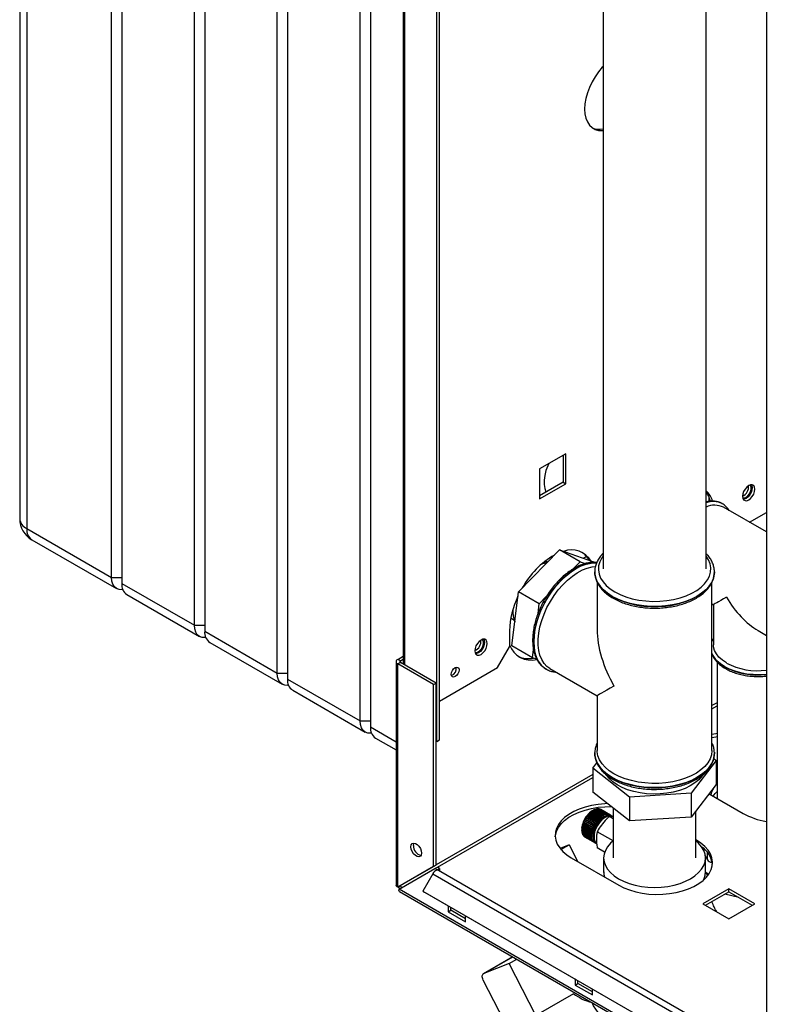
# Paper-space layout 'Blatt2' of a CAD drawing. Units: millimetres. Extents: x 0 to 420, y 0 to 297.
# Drawn here: x 323 to 354, y 77 to 118 of the extents above; entities that cross this region are included whole.
import ezdxf

# ---------------------------------------------------------------- set-up
doc = ezdxf.new("R2010")
doc.units = ezdxf.units.MM

psp = doc.layouts.new('Blatt2')

# ---------------------------------------------------------------- linework, layer by layer
at = {"color": 7, "linetype": 'Continuous', "lineweight": 30}
for p, q in [((323.062, 144.377), (323.062, 97.1)), ((323.354, 143.969), (323.354, 96.692)), ((326.819, 94.691), (326.819, 141.969)), ((327.243, 141.724), (327.243, 94.446)), ((330.213, 92.732), (330.213, 140.01)), ((330.638, 139.765), (330.638, 92.487)), ((333.607, 90.773), (333.607, 138.05)), ((334.032, 137.805), (334.032, 90.528)), ((353.636, 136.777), (353.636, 74.76)), ((337.002, 88.813), (337.002, 136.091)), ((337.426, 135.846), (337.426, 88.568)), ((340.148, 87.977), (340.148, 129.621)), ((340.254, 88.038), (340.254, 129.682)), ((338.759, 127.769), (338.759, 91.147)), ((346.948, 119.289), (346.948, 95.04)), ((351.168, 95.04), (351.168, 119.289)), ((345.42, 99.761), (344.352, 99.145)), ((345.314, 99.7), (345.314, 98.589)), ((345.42, 98.528), (345.42, 99.761)), ((344.352, 99.145), (344.352, 99.144)), ((344.352, 99.145), (344.352, 97.912)), ((345.314, 98.589), (344.352, 98.034)), ((344.352, 97.912), (345.42, 98.528)), ((345.314, 98.589), (345.42, 98.528)), ((351.285, 97.99), (351.285, 97.807)), ((351.834, 97.711), (351.828, 97.715)), ((353.636, 96.556), (351.884, 97.567)), ((352.944, 96.956), (353.636, 97.355)), ((323.354, 96.692), (326.819, 94.691)), ((323.562, 96.234), (327.026, 94.233)), ((343.486, 94.102), (345.161, 95.819)), ((346.009, 95.329), (345.161, 95.819)), ((345.161, 95.819), (346.561, 95.327)), ((345.731, 95.044), (346.009, 95.329)), ((346.009, 95.329), (346.215, 95.257)), ((346.138, 95.476), (346.268, 95.551)), ((346.597, 95.306), (346.561, 95.327)), ((346.608, 94.917), (346.608, 94.91)), ((346.608, 94.883), (346.608, 94.917)), ((351.508, 94.917), (351.507, 94.889)), ((351.508, 94.91), (351.508, 94.928)), ((351.508, 94.91), (351.508, 94.917)), ((326.819, 94.691), (327.243, 94.691)), ((327.243, 94.446), (330.213, 92.732)), ((346.708, 94.491), (346.708, 92.559)), ((351.408, 87.609), (351.408, 94.496)), ((327.451, 93.989), (330.42, 92.274)), ((343.211, 91.894), (343.486, 94.102)), ((344.335, 93.612), (343.486, 94.102)), ((344.285, 93.214), (344.335, 93.612)), ((344.335, 93.612), (344.638, 93.924)), ((351.408, 93.605), (351.465, 93.571)), ((351.465, 93.571), (351.465, 91.936)), ((330.213, 92.732), (330.638, 92.732)), ((330.638, 92.487), (333.607, 90.773)), ((343.118, 92.508), (343.118, 91.855)), ((353.301, 92.512), (353.636, 92.318)), ((330.845, 92.029), (333.815, 90.315)), ((351.465, 92.199), (351.408, 92.067)), ((342.623, 90.998), (343.118, 91.855)), ((344.06, 91.404), (343.211, 91.894)), ((344.06, 91.404), (344.102, 91.741)), ((338.476, 91.243), (338.476, 82.069)), ((338.543, 91.337), (338.759, 91.461)), ((338.649, 91.276), (338.543, 91.337)), ((338.649, 91.21), (338.543, 91.149)), ((338.649, 91.276), (338.759, 91.339)), ((340.113, 90.365), (338.649, 91.21)), ((344.239, 91.341), (344.06, 91.404)), ((351.62, 91.222), (351.62, 85.639)), ((333.607, 90.773), (334.032, 90.773)), ((338.543, 82.004), (338.543, 91.149)), ((340.007, 90.304), (338.543, 91.149)), ((340.254, 89.63), (342.623, 90.998)), ((344.573, 90.964), (344.615, 90.937)), ((344.615, 90.937), (344.622, 90.934)), ((344.772, 90.963), (346.708, 89.845)), ((334.032, 90.528), (337.002, 88.813)), ((340.007, 90.304), (340.113, 90.365)), ((340.113, 82.911), (340.113, 90.365)), ((334.239, 90.07), (337.209, 88.355)), ((340.007, 82.85), (340.007, 90.304)), ((346.708, 89.845), (346.708, 87.609)), ((337.002, 88.813), (337.426, 88.813)), ((337.633, 88.11), (338.476, 87.624)), ((340.113, 87.997), (340.148, 87.977)), ((340.148, 87.977), (340.254, 88.038)), ((346.608, 87.494), (346.608, 87.522)), ((346.608, 87.494), (346.608, 87.487)), ((351.583, 87.196), (350.558, 85.854)), ((351.48, 87.277), (351.583, 87.196)), ((351.507, 87.528), (351.508, 87.494)), ((351.508, 87.487), (351.508, 87.505)), ((351.508, 87.487), (351.508, 87.494)), ((351.583, 87.196), (351.583, 86.216)), ((346.532, 86.879), (346.697, 87.095)), ((348.032, 85.696), (346.532, 86.879)), ((346.532, 86.879), (346.532, 85.9)), ((351.62, 86.673), (351.583, 86.652)), ((351.583, 86.216), (350.558, 84.874)), ((351.583, 86.217), (351.62, 86.256)), ((348.032, 84.716), (346.532, 85.9)), ((350.558, 85.854), (348.032, 85.696)), ((348.032, 85.696), (348.032, 84.716)), ((350.558, 85.854), (350.558, 84.874)), ((351.289, 85.831), (352.682, 85.027)), ((346.539, 85.148), (346.504, 85.128)), ((346.517, 85.135), (346.524, 85.139)), ((346.521, 85.137), (346.517, 85.135)), ((346.91, 84.912), (346.521, 85.137)), ((346.524, 85.139), (346.528, 85.141)), ((346.917, 84.913), (346.524, 85.139)), ((346.528, 85.141), (346.917, 84.917)), ((346.566, 85.162), (346.569, 85.164)), ((346.955, 84.938), (346.566, 85.162)), ((346.569, 85.164), (346.573, 85.166)), ((346.962, 84.937), (346.569, 85.164)), ((346.573, 85.166), (346.962, 84.941)), ((347, 84.958), (346.611, 85.183)), ((346.611, 85.182), (346.614, 85.183)), ((346.614, 85.183), (346.618, 85.185)), ((347.006, 84.957), (346.614, 85.183)), ((346.618, 85.185), (347.007, 84.961)), ((347.044, 84.973), (346.655, 85.198)), ((346.656, 85.197), (346.657, 85.197)), ((346.657, 85.197), (346.662, 85.2)), ((347.05, 84.971), (346.657, 85.197)), ((346.662, 85.2), (347.051, 84.975)), ((347.087, 84.982), (346.698, 85.207)), ((346.7, 85.206), (346.704, 85.208)), ((346.704, 85.208), (347.093, 84.983)), ((347.128, 84.986), (346.739, 85.211)), ((346.742, 85.209), (346.746, 85.211)), ((346.746, 85.211), (347.135, 84.986)), ((347.168, 84.984), (346.779, 85.209)), ((346.782, 85.206), (346.785, 85.208)), ((346.785, 85.208), (347.174, 84.983)), ((347.205, 84.976), (346.816, 85.201)), ((346.82, 85.198), (346.822, 85.199)), ((346.822, 85.199), (347.211, 84.974)), ((347.24, 84.963), (346.851, 85.187)), ((346.856, 85.185), (346.856, 85.185)), ((346.856, 85.185), (347.245, 84.96)), ((347.253, 84.956), (346.864, 85.18)), ((347.368, 85.24), (347.368, 83.2)), ((350.748, 83.2), (350.748, 85.123)), ((346.172, 84.727), (346.176, 84.736)), ((346.172, 84.725), (346.172, 84.727)), ((346.564, 84.5), (346.172, 84.727)), ((346.561, 84.501), (346.172, 84.725)), ((346.176, 84.736), (346.177, 84.734)), ((346.177, 84.734), (346.566, 84.51)), ((346.2, 84.783), (346.205, 84.792)), ((346.201, 84.782), (346.2, 84.783)), ((346.593, 84.556), (346.2, 84.783)), ((346.59, 84.558), (346.201, 84.782)), ((346.205, 84.792), (346.206, 84.791)), ((346.206, 84.791), (346.595, 84.566)), ((346.232, 84.837), (346.238, 84.846)), ((346.234, 84.837), (346.232, 84.837)), ((346.622, 84.613), (346.234, 84.837)), ((346.63, 84.619), (346.238, 84.846)), ((346.238, 84.846), (346.239, 84.846)), ((346.239, 84.846), (346.628, 84.621)), ((346.267, 84.89), (346.273, 84.898)), ((346.269, 84.89), (346.267, 84.89)), ((346.658, 84.666), (346.269, 84.89)), ((346.665, 84.672), (346.273, 84.898)), ((346.273, 84.898), (346.274, 84.898)), ((346.274, 84.898), (346.663, 84.674)), ((346.306, 84.94), (346.305, 84.94)), ((346.695, 84.716), (346.306, 84.94)), ((346.703, 84.721), (346.311, 84.948)), ((346.311, 84.948), (346.313, 84.948)), ((346.313, 84.948), (346.701, 84.724)), ((346.344, 84.987), (346.351, 84.994)), ((346.346, 84.988), (346.344, 84.987)), ((346.735, 84.763), (346.346, 84.988)), ((346.351, 84.994), (346.353, 84.995)), ((346.743, 84.767), (346.351, 84.994)), ((346.353, 84.995), (346.742, 84.77)), ((346.386, 85.03), (346.392, 85.037)), ((346.388, 85.031), (346.386, 85.03)), ((346.777, 84.807), (346.388, 85.031)), ((346.392, 85.037), (346.395, 85.038)), ((346.785, 84.81), (346.392, 85.037)), ((346.395, 85.038), (346.784, 84.813)), ((346.429, 85.07), (346.436, 85.075)), ((346.431, 85.071), (346.429, 85.07)), ((346.82, 84.846), (346.431, 85.071)), ((346.436, 85.075), (346.438, 85.077)), ((346.828, 84.849), (346.436, 85.075)), ((346.438, 85.077), (346.827, 84.852)), ((346.473, 85.105), (346.48, 85.11)), ((346.476, 85.106), (346.473, 85.105)), ((346.865, 84.882), (346.476, 85.106)), ((346.48, 85.11), (346.483, 85.111)), ((346.872, 84.883), (346.48, 85.11)), ((346.483, 85.111), (346.872, 84.887)), ((346.697, 84.713), (346.695, 84.716)), ((346.703, 84.721), (346.697, 84.713)), ((346.701, 84.724), (346.703, 84.721)), ((346.737, 84.76), (346.735, 84.763)), ((346.743, 84.767), (346.737, 84.76)), ((346.742, 84.77), (346.743, 84.767)), ((346.778, 84.804), (346.777, 84.807)), ((346.785, 84.81), (346.778, 84.804)), ((346.784, 84.813), (346.785, 84.81)), ((346.821, 84.843), (346.82, 84.846)), ((346.828, 84.849), (346.821, 84.843)), ((346.827, 84.852), (346.828, 84.849)), ((346.872, 84.883), (346.865, 84.878)), ((346.865, 84.878), (346.865, 84.882)), ((346.872, 84.887), (346.872, 84.883)), ((346.917, 84.913), (346.91, 84.908)), ((346.91, 84.908), (346.91, 84.912)), ((346.917, 84.917), (346.917, 84.913)), ((346.954, 84.934), (346.955, 84.938)), ((346.962, 84.937), (346.954, 84.934)), ((346.962, 84.941), (346.962, 84.937)), ((346.999, 84.954), (347, 84.958)), ((347.006, 84.957), (346.999, 84.954)), ((347.007, 84.961), (347.006, 84.957)), ((347.043, 84.969), (347.044, 84.973)), ((347.05, 84.971), (347.043, 84.969)), ((347.051, 84.975), (347.05, 84.971)), ((347.086, 84.978), (347.087, 84.982)), ((347.092, 84.979), (347.086, 84.978)), ((347.092, 84.979), (347.087, 84.982)), ((347.093, 84.983), (347.092, 84.979)), ((347.127, 84.982), (347.128, 84.986)), ((347.133, 84.982), (347.127, 84.982)), ((347.133, 84.982), (347.128, 84.985)), ((347.135, 84.986), (347.133, 84.982)), ((347.166, 84.979), (347.168, 84.984)), ((347.172, 84.979), (347.166, 84.979)), ((347.172, 84.979), (347.167, 84.982)), ((347.174, 84.983), (347.172, 84.979)), ((347.203, 84.972), (347.205, 84.976)), ((347.209, 84.97), (347.203, 84.972)), ((347.209, 84.97), (347.204, 84.973)), ((347.368, 84.8), (347.207, 84.893)), ((347.211, 84.974), (347.209, 84.97)), ((347.237, 84.958), (347.24, 84.963)), ((347.243, 84.956), (347.237, 84.958)), ((347.243, 84.956), (347.238, 84.959)), ((347.245, 84.96), (347.243, 84.956)), ((347.269, 84.94), (347.271, 84.944)), ((347.273, 84.936), (347.269, 84.94)), ((347.271, 84.943), (347.276, 84.94)), ((347.276, 84.94), (347.273, 84.936)), ((347.359, 84.894), (347.324, 84.915)), ((350.558, 84.874), (348.032, 84.716)), ((346.08, 84.387), (346.081, 84.395)), ((346.08, 84.393), (346.08, 84.352)), ((346.473, 84.16), (346.08, 84.387)), ((346.08, 84.383), (346.08, 84.387)), ((346.469, 84.159), (346.08, 84.383)), ((346.08, 84.339), (346.469, 84.114)), ((346.08, 84.335), (346.08, 84.339)), ((346.472, 84.108), (346.08, 84.335)), ((346.08, 84.331), (346.08, 84.335)), ((346.469, 84.106), (346.08, 84.331)), ((346.081, 84.395), (346.081, 84.391)), ((346.081, 84.391), (346.47, 84.167)), ((346.085, 84.441), (346.086, 84.45)), ((346.478, 84.214), (346.085, 84.441)), ((346.085, 84.438), (346.085, 84.441)), ((346.474, 84.213), (346.085, 84.438)), ((346.086, 84.45), (346.086, 84.446)), ((346.086, 84.446), (346.475, 84.222)), ((346.094, 84.497), (346.096, 84.506)), ((346.487, 84.27), (346.094, 84.497)), ((346.094, 84.494), (346.094, 84.497)), ((346.483, 84.269), (346.094, 84.494)), ((346.096, 84.506), (346.096, 84.503)), ((346.096, 84.503), (346.485, 84.278)), ((346.108, 84.554), (346.11, 84.563)), ((346.5, 84.327), (346.108, 84.554)), ((346.108, 84.551), (346.108, 84.554)), ((346.497, 84.327), (346.108, 84.551)), ((346.11, 84.563), (346.11, 84.56)), ((346.11, 84.56), (346.499, 84.336)), ((346.125, 84.612), (346.128, 84.621)), ((346.518, 84.385), (346.125, 84.612)), ((346.125, 84.609), (346.125, 84.612)), ((346.514, 84.385), (346.125, 84.609)), ((346.128, 84.621), (346.129, 84.619)), ((346.129, 84.619), (346.518, 84.394)), ((346.147, 84.669), (346.15, 84.678)), ((346.147, 84.668), (346.147, 84.669)), ((346.539, 84.443), (346.147, 84.669)), ((346.536, 84.443), (346.147, 84.668)), ((346.15, 84.678), (346.151, 84.677)), ((346.151, 84.677), (346.54, 84.452)), ((346.5, 84.327), (346.497, 84.327)), ((346.499, 84.336), (346.503, 84.336)), ((346.503, 84.336), (346.5, 84.327)), ((346.518, 84.385), (346.514, 84.385)), ((346.521, 84.394), (346.518, 84.385)), ((346.518, 84.394), (346.521, 84.394)), ((346.539, 84.443), (346.536, 84.443)), ((346.543, 84.452), (346.539, 84.443)), ((346.54, 84.452), (346.543, 84.452)), ((346.564, 84.5), (346.561, 84.501)), ((346.568, 84.509), (346.564, 84.5)), ((346.566, 84.51), (346.568, 84.509)), ((346.593, 84.556), (346.59, 84.558)), ((346.598, 84.565), (346.593, 84.556)), ((346.595, 84.566), (346.598, 84.565)), ((346.625, 84.611), (346.622, 84.613)), ((346.63, 84.619), (346.625, 84.611)), ((346.628, 84.621), (346.63, 84.619)), ((346.66, 84.663), (346.658, 84.666)), ((346.665, 84.672), (346.66, 84.663)), ((346.663, 84.674), (346.665, 84.672)), ((346.083, 84.289), (346.472, 84.064)), ((346.084, 84.286), (346.084, 84.288)), ((346.084, 84.281), (346.084, 84.286)), ((346.476, 84.059), (346.084, 84.286)), ((346.473, 84.057), (346.084, 84.281)), ((346.091, 84.242), (346.48, 84.017)), ((346.092, 84.24), (346.092, 84.241)), ((346.092, 84.235), (346.092, 84.24)), ((346.485, 84.013), (346.092, 84.24)), ((346.481, 84.01), (346.092, 84.235)), ((346.103, 84.199), (346.492, 83.974)), ((346.105, 84.192), (346.105, 84.197)), ((346.494, 83.968), (346.105, 84.192)), ((346.119, 84.159), (346.508, 83.935)), ((346.122, 84.154), (346.122, 84.158)), ((346.511, 83.929), (346.122, 84.154)), ((346.139, 84.125), (346.528, 83.9)), ((346.143, 84.12), (346.143, 84.123)), ((346.532, 83.895), (346.143, 84.12)), ((346.164, 84.095), (346.553, 83.87)), ((346.168, 84.09), (346.168, 84.092)), ((346.557, 83.866), (346.168, 84.09)), ((346.191, 84.07), (346.58, 83.845)), ((346.196, 84.066), (346.196, 84.067)), ((346.585, 83.842), (346.196, 84.066)), ((346.214, 84.054), (346.603, 83.83)), ((346.473, 84.16), (346.469, 84.159)), ((346.469, 84.114), (346.472, 84.116)), ((346.472, 84.108), (346.469, 84.106)), ((346.47, 84.167), (346.473, 84.169)), ((346.472, 84.116), (346.472, 84.108)), ((346.472, 84.064), (346.476, 84.067)), ((346.473, 84.169), (346.473, 84.16)), ((346.476, 84.059), (346.473, 84.057)), ((346.478, 84.214), (346.474, 84.213)), ((346.475, 84.222), (346.479, 84.223)), ((346.476, 84.067), (346.476, 84.059)), ((346.479, 84.223), (346.478, 84.214)), ((346.48, 84.017), (346.483, 84.02)), ((346.485, 84.013), (346.481, 84.01)), ((346.487, 84.27), (346.483, 84.269)), ((346.483, 84.02), (346.485, 84.013)), ((346.485, 84.278), (346.489, 84.279)), ((346.489, 84.279), (346.487, 84.27)), ((346.492, 83.974), (346.495, 83.977)), ((346.497, 83.971), (346.492, 83.974)), ((346.497, 83.971), (346.494, 83.968)), ((346.495, 83.977), (346.497, 83.971)), ((346.508, 83.935), (346.511, 83.938)), ((346.514, 83.933), (346.509, 83.936)), ((346.511, 83.938), (346.514, 83.933)), ((346.514, 83.933), (346.511, 83.929)), ((346.528, 83.9), (346.531, 83.904)), ((346.531, 83.904), (346.535, 83.899)), ((347.362, 83.9), (346.711, 84.276)), ((350.772, 83.924), (350.748, 83.939)), ((345.556, 83.739), (345.186, 83.594)), ((345.225, 83.548), (345.556, 83.739)), ((345.556, 83.739), (345.902, 83.062)), ((346.535, 83.899), (346.53, 83.902)), ((346.535, 83.899), (346.532, 83.895)), ((346.553, 83.87), (346.555, 83.874)), ((346.559, 83.87), (346.554, 83.873)), ((346.555, 83.874), (346.559, 83.87)), ((346.559, 83.87), (346.557, 83.866)), ((346.58, 83.845), (346.583, 83.849)), ((346.583, 83.849), (346.588, 83.846)), ((346.588, 83.846), (346.583, 83.849)), ((346.588, 83.846), (346.585, 83.842)), ((346.611, 83.825), (346.614, 83.83)), ((346.617, 83.823), (346.612, 83.826)), ((346.614, 83.83), (346.619, 83.827)), ((346.619, 83.827), (346.617, 83.823)), ((347.014, 83.44), (346.711, 83.615)), ((345.646, 83.21), (347.59, 82.087)), ((346.973, 83.2), (346.973, 82.628)), ((351.222, 83.122), (351.134, 83.312)), ((351.143, 82.628), (351.143, 83.2)), ((340.007, 82.85), (338.543, 82.004)), ((338.593, 81.918), (340.057, 82.763)), ((340.113, 82.911), (338.649, 82.066)), ((340.113, 82.911), (340.007, 82.85)), ((340.057, 82.763), (340.163, 82.824)), ((340.148, 82.71), (340.057, 82.763)), ((340.148, 82.71), (340.254, 82.772)), ((340.148, 82.71), (340.148, 82.699)), ((340.254, 82.772), (340.163, 82.824)), ((340.254, 82.772), (340.254, 82.661)), ((351.42, 83.017), (351.399, 83.02)), ((339.977, 82.556), (339.567, 81.846)), ((339.977, 82.556), (352.705, 75.209)), ((352.935, 75.341), (340.207, 82.689)), ((351.142, 82.597), (351.143, 82.628)), ((351.142, 82.599), (351.233, 82.473)), ((338.543, 82.004), (338.649, 82.066)), ((377.059, 59.712), (338.593, 81.918)), ((352.098, 81.938), (351.031, 81.322)), ((353.166, 81.322), (352.098, 81.938)), ((352.098, 81.816), (352.098, 81.938)), ((338.616, 81.827), (377.131, 59.592)), ((339.567, 81.846), (352.295, 74.498)), ((339.567, 81.846), (339.642, 81.803)), ((339.642, 81.803), (352.37, 74.455)), ((351.137, 81.261), (352.098, 81.816)), ((352.502, 81.583), (351.931, 81.72)), ((352.098, 81.816), (353.06, 81.261)), ((340.608, 81.245), (340.608, 80.996)), ((340.714, 81.057), (340.714, 81.184)), ((351.031, 81.322), (352.098, 80.706)), ((352.098, 80.706), (353.166, 81.322)), ((340.608, 80.996), (340.714, 81.057)), ((340.608, 80.996), (341.315, 80.587)), ((341.315, 80.71), (340.714, 81.057)), ((341.315, 80.587), (341.315, 80.837)), ((343.251, 79.151), (342.05, 78.458)), ((343.101, 78.871), (342.061, 78.463)), ((343.101, 78.871), (343.419, 79.054)), ((344.192, 76.74), (343.101, 78.871)), ((342.913, 76.495), (342.04, 78.199)), ((345.805, 78.245), (345.805, 77.995)), ((345.805, 77.995), (345.911, 78.057)), ((345.805, 77.995), (346.512, 77.587)), ((345.911, 78.057), (345.911, 78.183)), ((346.512, 77.71), (345.911, 78.057)), ((345.741, 77.634), (344.192, 76.74)), ((346.512, 77.587), (346.512, 77.836))]:
    psp.add_line(p, q, dxfattribs=at)
at = {"color": 1, "linetype": 'Continuous', "lineweight": 30}
for p, q in [((338.826, 91.108), (338.826, 127.73)), ((338.649, 91.21), (338.649, 91.276)), ((351.62, 89.561), (351.408, 89.439)), ((351.408, 89.308), (351.62, 89.431)), ((337.426, 88.568), (338.476, 87.962)), ((346.532, 86.624), (340.113, 82.918)), ((340.17, 82.82), (346.532, 86.493)), ((351.62, 86.642), (351.583, 86.62)), ((350.772, 83.885), (350.772, 83.924)), ((351.222, 83.122), (351.222, 83.431)), ((351.399, 83.105), (351.399, 83.02)), ((342.061, 78.463), (343.251, 79.151))]:
    psp.add_line(p, q, dxfattribs=at)
at = {"color": 7, "linetype": 'Continuous', "lineweight": 30, "flags": 128}
for points in [[(346.948, 115.631), (346.917, 115.598), (346.762, 115.411), (346.621, 115.207), (346.496, 114.991), (346.39, 114.767), (346.306, 114.539), (346.244, 114.312), (346.207, 114.091), (346.194, 113.881), (346.207, 113.685), (346.244, 113.507), (346.306, 113.352), (346.39, 113.222), (346.496, 113.12), (346.621, 113.047), (346.762, 113.007), (346.917, 112.999), (346.948, 113.001)], [(344.725, 99.36), (344.683, 99.267), (344.611, 99.067), (344.561, 98.869), (344.536, 98.678), (344.535, 98.499), (344.559, 98.337), (344.608, 98.195), (344.613, 98.184)], [(353.166, 98.309), (353.154, 98.392), (353.117, 98.453), (353.061, 98.486), (352.99, 98.487), (352.911, 98.456), (352.833, 98.396), (352.762, 98.313), (352.706, 98.216), (352.669, 98.113), (352.657, 98.015), (352.669, 97.931), (352.706, 97.87), (352.762, 97.838), (352.833, 97.837), (352.911, 97.868), (352.99, 97.928), (353.061, 98.01), (353.117, 98.108), (353.154, 98.211), (353.166, 98.309)], [(352.805, 97.978), (352.878, 98.035), (352.942, 98.114), (352.989, 98.207), (353.014, 98.301), (353.014, 98.386), (352.989, 98.452), (352.962, 98.479)], [(353.03, 98.49), (353.047, 98.454), (353.06, 98.37)], [(353.06, 98.37), (353.047, 98.272), (353.011, 98.169), (352.955, 98.072), (352.884, 97.989), (352.805, 97.929), (352.727, 97.898), (352.686, 97.894)], [(344.772, 90.963), (344.652, 91.048), (344.534, 91.172), (344.437, 91.325), (344.363, 91.502), (344.313, 91.703), (344.288, 91.922), (344.288, 92.159), (344.313, 92.408), (344.363, 92.666), (344.437, 92.929), (344.534, 93.193), (344.652, 93.454), (344.79, 93.708), (344.945, 93.951), (345.116, 94.18), (345.299, 94.391), (345.492, 94.581), (345.692, 94.747), (345.895, 94.886), (346.1, 94.997), (346.302, 95.078), (346.499, 95.127), (346.637, 95.142)], [(327.286, 94.193), (327.256, 94.189), (327.133, 94.194), (327.026, 94.234), (326.938, 94.306), (326.873, 94.41), (326.833, 94.54), (326.819, 94.691)], [(330.68, 92.233), (330.65, 92.23), (330.528, 92.234), (330.42, 92.274), (330.333, 92.347), (330.267, 92.451), (330.227, 92.581), (330.213, 92.732)], [(342.206, 91.982), (342.193, 92.065), (342.157, 92.126), (342.101, 92.159), (342.03, 92.16), (341.951, 92.129), (341.873, 92.069), (341.802, 91.986), (341.745, 91.889), (341.709, 91.786), (341.697, 91.688), (341.709, 91.604), (341.745, 91.543), (341.802, 91.51), (341.873, 91.51), (341.951, 91.541), (342.03, 91.6), (342.101, 91.683), (342.157, 91.781), (342.193, 91.884), (342.206, 91.982)], [(342.1, 92.043), (342.087, 91.945), (342.051, 91.842), (341.995, 91.744), (341.924, 91.662), (341.845, 91.602), (341.767, 91.571), (341.726, 91.567)], [(341.845, 91.651), (341.918, 91.708), (341.982, 91.787), (342.029, 91.879), (342.054, 91.974), (342.054, 92.059), (342.029, 92.124), (342.001, 92.152)], [(342.07, 92.163), (342.087, 92.126), (342.1, 92.043)], [(352.003, 91.187), (351.835, 91.299), (351.695, 91.423), (351.587, 91.557), (351.512, 91.698), (351.472, 91.844), (351.465, 91.936)], [(334.074, 90.274), (334.044, 90.27), (333.922, 90.275), (333.815, 90.315), (333.727, 90.388), (333.661, 90.491), (333.621, 90.621), (333.607, 90.773)], [(341.05, 90.906), (341.038, 90.829), (341.003, 90.749), (340.952, 90.679), (340.891, 90.63), (340.83, 90.609), (340.778, 90.619), (340.744, 90.659), (340.732, 90.722), (340.744, 90.8), (340.778, 90.879), (340.83, 90.949), (340.891, 90.998), (340.952, 91.019), (341.003, 91.009), (341.038, 90.969), (341.05, 90.906)], [(337.468, 88.315), (337.438, 88.311), (337.316, 88.316), (337.209, 88.355), (337.121, 88.428), (337.055, 88.532), (337.015, 88.662), (337.002, 88.813)], [(351.62, 88.301), (351.566, 88.29), (351.408, 88.253)], [(351.408, 88.13), (351.566, 88.167), (351.62, 88.178)], [(347.396, 86.65), (347.204, 86.775), (347.041, 86.913), (346.908, 87.061), (346.808, 87.218), (346.741, 87.38), (346.71, 87.547), (346.708, 87.609)], [(351.408, 87.609), (351.407, 87.588), (351.385, 87.422), (351.328, 87.258), (351.236, 87.1), (351.111, 86.949), (350.955, 86.808), (350.77, 86.68), (350.559, 86.565), (350.325, 86.467), (350.073, 86.386), (349.805, 86.323), (349.525, 86.28), (349.239, 86.257), (348.949, 86.254), (348.662, 86.272), (348.38, 86.31), (348.109, 86.368), (347.852, 86.445), (347.613, 86.539), (347.396, 86.65)], [(351.053, 86.624), (350.997, 86.544), (350.869, 86.402), (350.71, 86.271), (350.522, 86.153), (350.31, 86.05), (350.076, 85.964), (349.824, 85.897), (349.56, 85.849), (349.286, 85.821), (349.009, 85.814), (348.733, 85.828), (348.462, 85.863), (348.202, 85.918), (347.956, 85.992), (347.729, 86.084), (347.525, 86.192), (347.347, 86.315), (347.198, 86.45), (347.081, 86.595), (347.078, 86.6)], [(351.462, 85.73), (351.544, 85.845), (351.62, 85.929)], [(347.132, 85.426), (347.025, 85.422), (346.746, 85.396), (346.475, 85.351), (346.215, 85.286), (345.972, 85.203), (345.749, 85.103), (345.549, 84.987), (345.376, 84.859), (345.232, 84.718), (345.12, 84.568), (345.041, 84.412), (344.997, 84.251), (344.988, 84.088), (345.015, 83.925), (345.076, 83.766), (345.172, 83.613), (345.3, 83.467), (345.459, 83.332), (345.646, 83.21)], [(344.989, 84.067), (344.997, 84.128), (345.041, 84.289), (345.12, 84.446), (345.232, 84.596), (345.376, 84.736), (345.549, 84.865), (345.749, 84.98), (345.972, 85.08), (346.215, 85.163), (346.475, 85.228), (346.746, 85.274), (347.025, 85.299), (347.286, 85.305)], [(347.324, 84.915), (347.273, 84.936), (347.181, 84.944), (347.079, 84.921), (346.972, 84.866), (346.867, 84.784), (346.769, 84.679)], [(347.359, 84.894), (347.309, 84.916), (347.216, 84.924), (347.114, 84.9), (347.007, 84.846), (346.902, 84.764), (346.804, 84.659)], [(346.769, 84.679), (346.683, 84.556), (346.615, 84.422), (346.567, 84.284), (346.542, 84.15), (346.542, 84.027), (346.567, 83.921), (346.615, 83.839), (346.674, 83.789)], [(346.804, 84.659), (346.719, 84.536), (346.65, 84.402), (346.602, 84.264), (346.578, 84.13), (346.578, 84.006), (346.602, 83.901), (346.65, 83.818), (346.68, 83.789)], [(347.368, 83.905), (347.252, 83.802), (347.131, 83.66), (347.044, 83.511), (346.991, 83.357), (346.973, 83.2), (346.991, 83.043), (347.044, 82.888), (347.131, 82.739), (347.252, 82.598), (347.404, 82.467), (347.583, 82.349), (347.788, 82.245), (348.015, 82.157), (348.26, 82.088), (348.518, 82.037), (348.786, 82.007), (349.058, 81.996), (349.33, 82.007), (349.597, 82.037), (349.856, 82.088), (350.1, 82.157), (350.327, 82.245), (350.532, 82.349), (350.712, 82.467), (350.863, 82.598), (350.984, 82.739), (351.072, 82.888), (351.125, 83.043), (351.143, 83.2), (351.125, 83.357), (351.072, 83.511), (350.984, 83.66), (350.863, 83.802), (350.748, 83.905)], [(347.59, 82.087), (347.802, 81.98), (348.036, 81.888), (348.288, 81.814), (348.554, 81.759), (348.829, 81.723), (349.111, 81.708), (349.393, 81.713), (349.672, 81.738), (349.944, 81.784), (350.203, 81.849), (350.446, 81.932), (350.669, 82.032), (350.869, 82.147), (351.042, 82.276), (351.186, 82.416), (351.298, 82.566), (351.377, 82.723), (351.421, 82.884), (351.43, 83.047), (351.404, 83.209), (351.342, 83.368), (351.246, 83.522), (351.118, 83.667), (350.959, 83.802), (350.772, 83.924)], [(339.08, 83.653), (339.094, 83.732), (339.132, 83.786), (339.19, 83.809), (339.262, 83.798), (339.338, 83.754), (339.409, 83.683), (339.468, 83.593), (339.506, 83.494), (339.519, 83.4), (339.506, 83.321), (339.468, 83.267), (339.409, 83.244), (339.338, 83.255), (339.262, 83.299), (339.19, 83.371), (339.132, 83.461), (339.094, 83.559), (339.08, 83.653)], [(339.187, 83.715), (339.2, 83.793), (339.207, 83.81)], [(351.143, 82.634), (351.222, 82.561), (351.269, 82.521)], [(342.04, 78.199), (342.021, 78.242), (342.008, 78.285), (342.001, 78.326), (342.001, 78.365), (342.007, 78.399), (342.019, 78.428), (342.038, 78.449), (342.061, 78.463)], [(347.463, 76.719), (347.395, 76.651), (347.308, 76.611), (347.206, 76.602), (347.095, 76.626), (346.978, 76.682), (346.861, 76.765), (346.75, 76.874), (346.648, 77.004), (346.561, 77.147), (346.503, 77.274)]]:
    psp.add_lwpolyline(points, dxfattribs=at)
at = {"color": 1, "linetype": 'Continuous', "lineweight": 30, "flags": 128}
for points in [[(346.689, 95.293), (346.645, 95.295), (346.455, 95.284), (346.255, 95.241), (346.049, 95.166), (345.84, 95.06), (345.632, 94.925), (345.426, 94.762), (345.226, 94.575), (345.035, 94.366), (344.856, 94.138), (344.692, 93.894), (344.544, 93.637), (344.415, 93.373), (344.306, 93.103), (344.221, 92.834), (344.158, 92.567), (344.121, 92.308), (344.108, 92.059), (344.121, 91.825), (344.158, 91.609), (344.221, 91.415), (344.306, 91.244), (344.415, 91.1), (344.544, 90.984), (344.573, 90.964)], [(344.114, 92.056), (344.127, 92.304), (344.164, 92.563), (344.227, 92.83), (344.312, 93.1), (344.421, 93.369), (344.55, 93.634), (344.698, 93.89), (344.862, 94.134), (345.041, 94.362), (345.232, 94.572), (345.432, 94.759), (345.638, 94.921), (345.846, 95.056), (346.055, 95.162), (346.261, 95.238), (346.461, 95.281), (346.652, 95.292), (346.688, 95.29)], [(346.948, 95.568), (346.894, 95.489), (346.813, 95.329), (346.768, 95.165), (346.759, 94.998), (346.786, 94.832), (346.849, 94.669), (346.947, 94.512), (347.078, 94.364), (347.24, 94.226), (347.431, 94.101)], [(347.431, 94.101), (347.648, 93.991), (347.887, 93.897), (348.144, 93.821), (348.416, 93.765), (348.698, 93.728), (348.985, 93.713), (349.274, 93.718), (349.559, 93.744), (349.837, 93.79), (350.102, 93.857), (350.351, 93.942), (350.579, 94.044), (350.783, 94.162), (350.96, 94.293), (351.107, 94.437), (351.222, 94.59), (351.302, 94.75), (351.348, 94.915), (351.357, 95.081), (351.329, 95.247), (351.266, 95.41), (351.169, 95.567), (351.168, 95.568)], [(346.608, 94.91), (346.612, 94.825), (346.648, 94.655), (346.719, 94.489), (346.824, 94.33), (346.961, 94.179), (347.129, 94.038), (347.325, 93.91)], [(347.325, 93.917), (347.129, 94.045), (346.961, 94.186), (346.824, 94.337), (346.719, 94.496), (346.648, 94.662), (346.612, 94.832), (346.608, 94.883)], [(347.325, 93.91), (347.547, 93.797), (347.79, 93.7), (348.052, 93.62), (348.329, 93.56), (348.616, 93.519), (348.91, 93.498), (349.206, 93.498), (349.499, 93.519), (349.787, 93.56), (350.063, 93.62), (350.325, 93.7), (350.569, 93.797), (350.79, 93.91), (350.986, 94.038), (351.154, 94.179), (351.292, 94.33), (351.397, 94.489), (351.468, 94.655), (351.503, 94.825), (351.508, 94.91)], [(351.507, 94.889), (351.503, 94.832), (351.468, 94.662), (351.397, 94.496), (351.292, 94.337), (351.154, 94.186), (350.986, 94.045), (350.79, 93.917), (350.569, 93.804), (350.325, 93.707), (350.063, 93.627), (349.787, 93.567), (349.499, 93.526), (349.206, 93.505), (348.91, 93.505), (348.616, 93.526), (348.329, 93.567), (348.052, 93.627), (347.79, 93.707), (347.547, 93.804), (347.325, 93.917)], [(344.63, 90.929), (344.55, 90.981), (344.421, 91.096), (344.312, 91.241), (344.227, 91.411), (344.164, 91.606), (344.127, 91.822), (344.114, 92.056)], [(353.636, 90.721), (353.629, 90.72), (353.366, 90.704), (353.102, 90.71), (352.842, 90.736), (352.591, 90.782), (352.352, 90.847), (352.131, 90.931), (351.932, 91.031), (351.759, 91.146), (351.614, 91.273), (351.5, 91.411), (351.42, 91.556), (351.408, 91.588)], [(351.508, 87.494), (351.503, 87.408), (351.468, 87.239), (351.397, 87.073), (351.292, 86.913), (351.154, 86.762), (350.986, 86.621), (350.79, 86.494), (350.569, 86.38), (350.325, 86.283), (350.063, 86.204), (349.787, 86.143), (349.499, 86.103), (349.206, 86.082), (348.91, 86.082), (348.616, 86.103), (348.329, 86.143), (348.052, 86.204), (347.79, 86.283), (347.547, 86.38), (347.325, 86.494), (347.129, 86.621), (346.961, 86.762), (346.824, 86.913), (346.719, 87.073), (346.648, 87.239), (346.612, 87.408), (346.608, 87.494)], [(346.608, 87.487), (346.612, 87.401), (346.648, 87.232), (346.719, 87.066), (346.824, 86.906), (346.961, 86.755), (347.129, 86.614), (347.325, 86.487)], [(347.325, 86.487), (347.547, 86.373), (347.79, 86.276), (348.052, 86.197), (348.329, 86.136), (348.616, 86.096), (348.91, 86.075), (349.206, 86.075), (349.499, 86.096), (349.787, 86.136), (350.063, 86.197), (350.325, 86.276), (350.569, 86.373), (350.79, 86.487), (350.986, 86.614), (351.154, 86.755), (351.292, 86.906), (351.397, 87.066), (351.468, 87.232), (351.503, 87.401), (351.508, 87.487)], [(346.973, 82.628), (346.991, 82.471), (347.002, 82.427)]]:
    psp.add_lwpolyline(points, dxfattribs=at)
at = {"color": 7, "linetype": 'Continuous', "lineweight": 30}
for centre, radius, start, end in [((346.78, 113.764), 0.707, 247.1221, 283.7445), ((352.491, 98.405), 0.419, 293.3763, 6.6291), ((350.556, 97.575), 0.909, 15.794, 47.6721), ((350.323, 97.572), 1.049, 13.7539, 36.3681), ((351.519, 96.82), 0.832, 63.9213, 114.9553), ((352.718, 98.094), 0.145, 247.4034, 307.1228), ((324.062, 97.1), 1, 180, 240.0027), ((346.728, 92.567), 3.521, 120.2253, 151.1899), ((345.656, 94.88), 0.939, 30.8067, 110.468), ((345.549, 94.956), 0.933, 27.8877, 55.1988), ((327.719, 94.386), 0.48, 172.7442, 235.9436), ((346.572, 92.411), 3.455, 154.1164, 178.3904), ((331.113, 92.426), 0.48, 172.7442, 235.9436), ((341.53, 92.078), 0.419, 293.3763, 6.6291), ((341.758, 91.767), 0.145, 247.4034, 307.1228), ((344.004, 92.242), 0.938, 199.1486, 284.592), ((338.579, 91.243), 0.1, 110.7834, 249.2166), ((338.662, 91.243), 0.0349, 110.7834, 249.2166), ((343.893, 92.367), 1, 245.5021, 282.0203), ((353.279, 93.606), 2.735, 242.1923, 277.5114), ((340.641, 90.958), 0.301, 288.8423, 11.163), ((334.507, 90.467), 0.48, 172.7442, 235.9436), ((337.902, 88.508), 0.48, 172.7442, 235.9436), ((352.102, 85.667), 0.749, 148.351, 170.7474), ((346.886, 84.483), 0.749, 120.66, 142.4736), ((346.886, 84.553), 0.689, 122.0002, 125.7998), ((346.838, 84.63), 0.598, 117.0899, 121.2673), ((346.799, 84.708), 0.511, 111.6448, 116.28), ((346.771, 84.78), 0.433, 105.5649, 110.7419), ((346.754, 84.846), 0.366, 98.7559, 104.5525), ((346.746, 84.9), 0.31, 91.1506, 97.6191), ((346.745, 84.943), 0.268, 82.7429, 89.8812), ((346.749, 84.972), 0.238, 73.6275, 81.3462), ((346.754, 84.988), 0.221, 64.0253, 72.1295), ((346.756, 84.992), 0.217, 60.0029, 62.4782), ((346.967, 84.363), 0.888, 139.5196, 178.0691), ((347.157, 84.258), 1.09, 154.5978, 157.3968), ((347.182, 84.246), 1.118, 151.3348, 154.0862), ((347.189, 84.242), 1.125, 148.0888, 150.8285), ((347.176, 84.25), 1.111, 144.8182, 147.5815), ((347.148, 84.271), 1.076, 141.4801, 144.3033), ((347.106, 84.304), 1.022, 138.0292, 140.9508), ((347.055, 84.351), 0.952, 134.4159, 137.4782), ((346.998, 84.41), 0.871, 130.5842, 133.8349), ((346.94, 84.478), 0.781, 126.4702, 129.9639), ((347.537, 84.046), 1.076, 141.4801, 144.3033), ((347.495, 84.08), 1.022, 138.0292, 140.9508), ((347.205, 84.345), 0.586, 104.3849, 144.8948), ((347.443, 84.127), 0.952, 134.4159, 137.4782), ((347.387, 84.185), 0.871, 130.5842, 133.8349), ((347.329, 84.253), 0.781, 126.4702, 129.9639), ((347.275, 84.328), 0.689, 122.0002, 125.7998), ((347.227, 84.406), 0.598, 117.0899, 121.2673), ((347.188, 84.483), 0.511, 111.6448, 116.28), ((347.16, 84.556), 0.433, 105.5649, 110.7419), ((347.142, 84.621), 0.366, 98.7559, 104.5525), ((347.134, 84.676), 0.31, 91.1506, 97.6191), ((347.134, 84.719), 0.268, 82.7429, 89.8812), ((347.138, 84.748), 0.238, 73.6275, 81.3462), ((347.143, 84.764), 0.221, 64.0253, 72.1295), ((347.145, 84.768), 0.217, 54.2674, 62.475), ((347.142, 84.764), 0.222, 49.2663, 52.756), ((354.084, 87.561), 2.897, 241.0373, 261.1016), ((346.707, 84.352), 0.628, 177.1736, 181.2158), ((346.619, 84.35), 0.539, 181.9983, 186.4708), ((346.799, 84.347), 0.72, 172.7735, 176.4631), ((346.89, 84.335), 0.812, 168.7155, 172.1213), ((346.976, 84.318), 0.899, 164.9276, 168.1095), ((347.051, 84.297), 0.977, 161.3475, 164.3577), ((347.112, 84.276), 1.042, 157.9205, 160.8046), ((347.365, 84.093), 0.899, 164.9276, 168.1095), ((347.44, 84.073), 0.977, 161.3475, 164.3577), ((347.501, 84.052), 1.042, 157.9205, 160.8046), ((347.268, 84.177), 0.742, 137.0779, 192.2576), ((347.546, 84.033), 1.09, 154.5978, 157.3968), ((347.571, 84.021), 1.118, 151.3348, 154.0862), ((347.578, 84.018), 1.125, 148.0888, 150.8285), ((347.565, 84.026), 1.111, 144.8182, 147.5815), ((346.539, 84.34), 0.458, 187.3407, 192.3269), ((346.469, 84.324), 0.387, 193.3009, 198.8823), ((346.413, 84.304), 0.327, 199.9761, 206.2164), ((346.371, 84.283), 0.28, 207.441, 214.36), ((346.343, 84.264), 0.246, 215.7158, 223.2565), ((346.328, 84.249), 0.225, 224.7249, 232.728), ((346.323, 84.243), 0.217, 234.27, 239.999), ((347.096, 84.128), 0.628, 177.1736, 181.2158), ((347.008, 84.125), 0.539, 181.9983, 186.4708), ((347.188, 84.123), 0.72, 172.7735, 176.4631), ((346.928, 84.115), 0.458, 187.3407, 192.3269), ((347.279, 84.111), 0.812, 168.7155, 172.1213), ((346.858, 84.099), 0.387, 193.3009, 198.8823), ((346.802, 84.08), 0.327, 199.9761, 206.2164), ((346.76, 84.058), 0.28, 207.441, 214.36), ((339.598, 83.704), 0.412, 178.5915, 255.9909), ((346.732, 84.039), 0.246, 215.7158, 223.2565), ((346.717, 84.024), 0.225, 224.7249, 232.728), ((346.712, 84.018), 0.217, 234.2674, 242.475), ((346.713, 84.022), 0.221, 244.0253, 252.1295), ((350.403, 82.804), 1.035, 7.8177, 55.9248), ((351.412, 83.248), 0.228, 213.4389, 266.5665), ((340.221, 82.436), 0.273, 105.5616, 153.7931), ((340.164, 82.611), 0.0886, 61.2009, 100.2453), ((338.931, 82.171), 0.393, 202.6965, 217.2963), ((338.775, 82.08), 0.126, 186.6686, 233.3125), ((346.988, 79.306), 2.086, 233.2808, 256.2225)]:
    psp.add_arc(centre, radius, start, end, dxfattribs=at)
at = {"color": 1, "linetype": 'Continuous', "lineweight": 30}
for centre, radius, start, end in [((351.452, 96.991), 0.816, 62.5274, 110.3507), ((351.458, 97.001), 0.804, 62.0512, 111.1749), ((323.562, 97.15), 0.503, 185.6948, 245.6253), ((323.844, 96.637), 0.493, 173.7012, 234.9867), ((344.864, 94.296), 1.029, 101.4605, 116.1692), ((344.333, 93.306), 1.084, 177.1182, 203.0124), ((352.438, 92.026), 1.122, 203.3183, 243.1836), ((353.29, 93.648), 2.955, 242.6387, 276.727), ((350.382, 82.639), 0.761, 332.7362, 356.8635)]:
    psp.add_arc(centre, radius, start, end, dxfattribs=at)
at = {"color": 7, "linetype": 'Continuous', "lineweight": 30}
for centre, major_axis, ratio, start_param, end_param in [((353.3, 94.631), (1.835, 1.059), 0.00007, 2.356154, 3.141633), ((353.3, 94.631), (-1.298, 2.247), 0.577335, 1.570756, 2.356235), ((349.058, 91.202), (-1.662, 2.878), 0.577335, 0.785358, 1.570756), ((349.058, 91.202), (2.35, 1.357), 0.00007, 2.356154, 3.141552)]:
    psp.add_ellipse(centre, major_axis=major_axis, ratio=ratio, start_param=start_param, end_param=end_param, dxfattribs=at)
for points, knots in [([(351.823, 97.714), (351.807, 97.724), (351.749, 97.761), (351.632, 97.798), (351.476, 97.822), (351.32, 97.818), (351.216, 97.794), (351.168, 97.783)], [0, 0, 0, 0, 0.083655, 0.320192, 0.557026, 0.797241, 1, 1, 1, 1]), ([(352.106, 97.439), (352.095, 97.459), (352.056, 97.528), (351.964, 97.619), (351.883, 97.69), (351.835, 97.711), (351.835, 97.711)], [0, 0, 0, 0, 0.1730726, 0.5901346, 0.9976359, 1, 1, 1, 1]), ([(346.948, 95.672), (346.937, 95.661), (346.874, 95.603), (346.788, 95.485), (346.692, 95.322), (346.633, 95.151), (346.605, 95.003), (346.611, 94.912), (346.612, 94.878)], [0, 0, 0, 0, 0.04653, 0.259589, 0.47053, 0.67825, 0.882419, 1, 1, 1, 1]), ([(351.504, 94.886), (351.505, 94.904), (351.512, 94.978), (351.491, 95.109), (351.442, 95.276), (351.36, 95.436), (351.269, 95.569), (351.195, 95.643), (351.168, 95.67)], [0, 0, 0, 0, 0.063814, 0.266729, 0.469488, 0.673888, 0.881238, 1, 1, 1, 1]), ([(346.691, 95.299), (346.673, 95.302), (346.596, 95.314), (346.452, 95.307), (346.261, 95.276), (346.062, 95.214), (345.861, 95.124), (345.659, 95.007), (345.46, 94.864), (345.266, 94.699), (345.08, 94.512), (344.903, 94.307), (344.739, 94.086), (344.588, 93.852), (344.454, 93.608), (344.337, 93.358), (344.239, 93.103), (344.161, 92.848), (344.105, 92.595), (344.071, 92.347), (344.06, 92.108), (344.073, 91.88), (344.11, 91.667), (344.171, 91.471), (344.255, 91.296), (344.362, 91.145), (344.467, 91.036), (344.543, 90.987), (344.57, 90.97)], [0, 0, 0, 0, 0.011929, 0.050724, 0.090119, 0.130062, 0.17038, 0.210889, 0.251445, 0.291966, 0.332433, 0.372848, 0.41322, 0.453568, 0.493909, 0.534261, 0.574639, 0.615063, 0.655553, 0.696127, 0.736793, 0.777546, 0.818341, 0.859046, 0.899469, 0.939379, 0.97862, 1, 1, 1, 1]), ([(344.676, 95.322), (344.664, 95.324), (344.637, 95.327), (344.6, 95.342), (344.581, 95.35)], [0, 0, 0, 0, 0.450336, 1, 1, 1, 1]), ([(346.611, 94.919), (346.611, 94.879), (346.61, 94.783), (346.646, 94.632), (346.712, 94.468), (346.808, 94.31), (346.934, 94.16), (347.087, 94.02), (347.233, 93.915), (347.327, 93.859), (347.356, 93.841)], [0, 0, 0, 0, 0.095576, 0.232321, 0.369534, 0.508398, 0.649416, 0.792375, 0.93665, 1, 1, 1, 1]), ([(347.356, 93.841), (347.393, 93.821), (347.497, 93.763), (347.686, 93.678), (347.927, 93.593), (348.182, 93.525), (348.448, 93.475), (348.721, 93.443), (348.999, 93.43), (349.277, 93.435), (349.553, 93.459), (349.822, 93.502), (350.082, 93.562), (350.329, 93.64), (350.561, 93.735), (350.773, 93.845), (350.964, 93.97), (351.13, 94.109), (351.269, 94.26), (351.378, 94.42), (351.455, 94.588), (351.502, 94.759), (351.506, 94.874), (351.507, 94.93)], [0, 0, 0, 0, 0.025976, 0.075002, 0.123979, 0.17289, 0.221737, 0.270534, 0.319301, 0.36806, 0.416832, 0.465636, 0.514497, 0.563437, 0.612477, 0.66163, 0.710889, 0.760196, 0.809394, 0.858249, 0.906483, 0.953906, 1, 1, 1, 1]), ([(343.156, 93.052), (343.177, 93.041), (343.229, 93.012), (343.287, 92.954), (343.326, 92.902), (343.333, 92.887), (343.337, 92.88)], [0, 0, 0, 0, 0.208557, 0.519977, 0.786263, 1, 1, 1, 1]), ([(351.408, 91.576), (351.416, 91.55), (351.439, 91.473), (351.51, 91.354), (351.617, 91.218), (351.752, 91.094), (351.873, 91.009), (351.977, 90.946), (352.09, 90.886), (352.26, 90.811), (352.479, 90.739), (352.71, 90.685), (352.951, 90.649), (353.197, 90.632), (353.427, 90.632), (353.572, 90.646), (353.636, 90.652)], [0, 0, 0, 0, 0.041304, 0.120337, 0.200933, 0.283131, 0.363066, 0.387214, 0.431859, 0.51591, 0.599843, 0.683623, 0.767265, 0.850813, 0.934328, 1, 1, 1, 1]), ([(344.632, 90.932), (344.659, 90.917), (344.735, 90.872), (344.87, 90.829), (344.982, 90.816), (345.036, 90.81)], [0, 0, 0, 0, 0.221822, 0.627369, 1, 1, 1, 1]), ([(346.708, 87.908), (346.693, 87.877), (346.65, 87.791), (346.617, 87.662), (346.613, 87.564), (346.612, 87.525)], [0, 0, 0, 0, 0.252964, 0.698318, 1, 1, 1, 1]), ([(351.503, 87.532), (351.503, 87.556), (351.503, 87.637), (351.473, 87.765), (351.428, 87.866), (351.408, 87.913)], [0, 0, 0, 0, 0.182642, 0.619244, 1, 1, 1, 1]), ([(346.611, 87.496), (346.611, 87.456), (346.61, 87.36), (346.646, 87.208), (346.712, 87.044), (346.808, 86.887), (346.934, 86.737), (347.087, 86.597), (347.233, 86.492), (347.327, 86.435), (347.356, 86.418)], [0, 0, 0, 0, 0.095576, 0.232321, 0.369534, 0.508398, 0.649416, 0.792375, 0.93665, 1, 1, 1, 1]), ([(347.356, 86.418), (347.393, 86.398), (347.497, 86.339), (347.686, 86.255), (347.927, 86.17), (348.182, 86.102), (348.448, 86.051), (348.721, 86.02), (348.999, 86.006), (349.277, 86.012), (349.553, 86.036), (349.822, 86.078), (350.082, 86.139), (350.329, 86.217), (350.561, 86.311), (350.773, 86.421), (350.964, 86.547), (351.13, 86.685), (351.269, 86.836), (351.378, 86.997), (351.455, 87.164), (351.502, 87.335), (351.506, 87.45), (351.507, 87.507)], [0, 0, 0, 0, 0.025976, 0.075002, 0.123979, 0.17289, 0.221737, 0.270534, 0.319301, 0.36806, 0.416832, 0.465636, 0.514497, 0.563437, 0.612477, 0.66163, 0.710889, 0.760196, 0.809394, 0.858249, 0.906483, 0.953906, 1, 1, 1, 1]), ([(347.207, 84.893), (347.192, 84.881), (347.086, 84.795), (346.935, 84.612), (346.781, 84.417), (346.724, 84.303), (346.711, 84.276)], [0, 0, 0, 0, 0.072828, 0.499865, 0.883122, 1, 1, 1, 1]), ([(347.368, 84.892), (347.348, 84.894), (347.285, 84.899), (347.239, 84.896), (347.207, 84.893)], [0, 0, 0, 0, 0.308387, 1, 1, 1, 1]), ([(346.711, 84.276), (346.701, 84.23), (346.682, 84.138), (346.68, 83.975), (346.68, 83.804), (346.701, 83.678), (346.711, 83.615)], [0, 0, 0, 0, 0.235328, 0.476818, 0.736465, 1, 1, 1, 1]), ([(346.976, 82.637), (346.975, 82.6), (346.974, 82.529), (346.994, 82.46), (347.003, 82.426)], [0, 0, 0, 0, 0.5157355, 1, 1, 1, 1]), ([(351.073, 82.313), (351.08, 82.328), (351.112, 82.392), (351.135, 82.487), (351.137, 82.567), (351.138, 82.594)], [0, 0, 0, 0, 0.165029, 0.718875, 1, 1, 1, 1]), ([(338.543, 82.004), (338.527, 82.012), (338.495, 82.026), (338.475, 82.051), (338.478, 82.066), (338.479, 82.069)], [0, 0, 0, 0, 0.4183707, 0.8561876, 1, 1, 1, 1]), ([(338.617, 81.829), (338.611, 81.833), (338.595, 81.842), (338.588, 81.876), (338.592, 81.906), (338.593, 81.918)], [0, 0, 0, 0, 0.293708, 0.730926, 1, 1, 1, 1])]:
    psp.add_open_spline(points, degree=3, knots=knots, dxfattribs=at)
psp.add_open_spline([(346.305, 84.94), (346.306, 84.941), (346.308, 84.944), (346.31, 84.946), (346.311, 84.948)], degree=3, dxfattribs=at)
at = {"color": 1, "linetype": 'Continuous', "lineweight": 30}
psp.add_open_spline([(351.606, 80.99), (351.585, 81.026), (351.538, 81.107), (351.482, 81.226), (351.438, 81.33), (351.415, 81.39), (351.406, 81.415), (351.406, 81.416)], degree=3, knots=[0, 0, 0, 0, 0.270826, 0.594553, 0.834403, 0.989703, 1, 1, 1, 1], dxfattribs=at)

doc.saveas('drawing.dxf')
